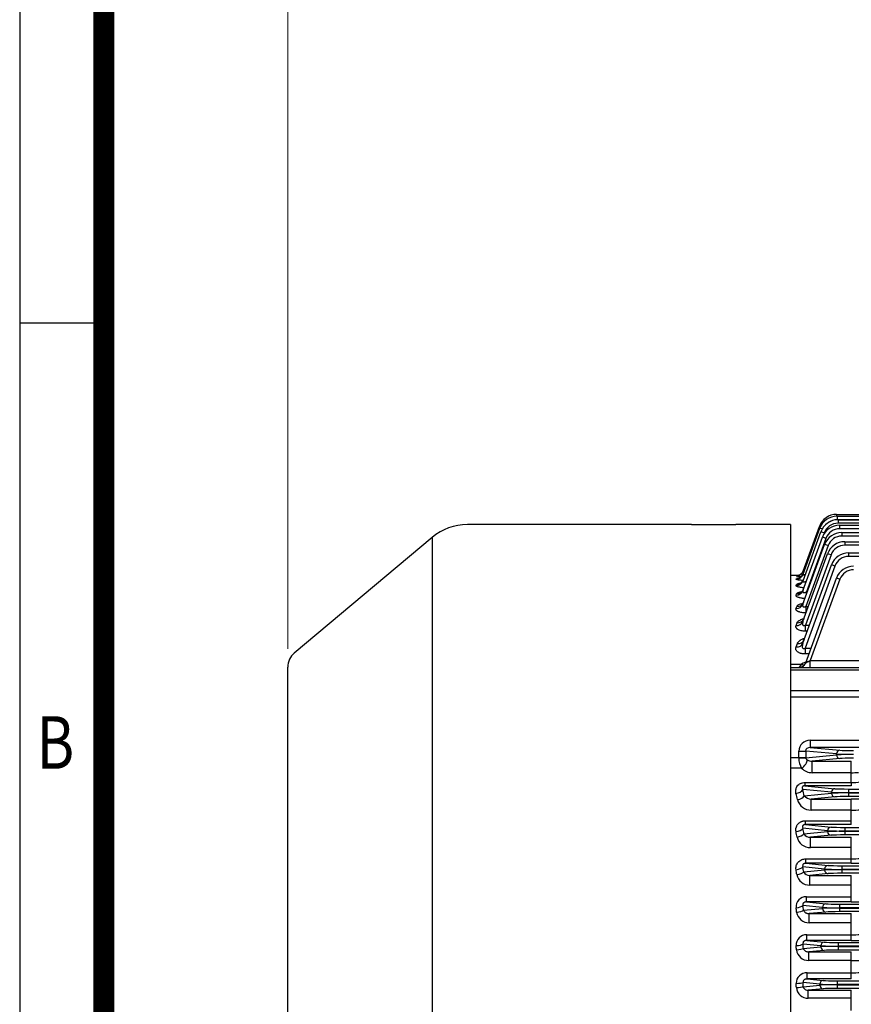
# Model space of a CAD drawing. Units: millimetres. Extents: x 0 to 3416, y 0 to 2415.
# Drawn here: x 207 to 662, y 1335 to 1874 of the extents above; entities that cross this region are included whole.
import ezdxf
from ezdxf.enums import TextEntityAlignment as Align

# ---------------------------------------------------------------- set-up
doc = ezdxf.new("R2010")
doc.units = ezdxf.units.MM
doc.header["$LTSCALE"] = 100
doc.layers.get('0').update_dxf_attribs({"linetype": 'CONTINUOUS', "lineweight": 30})
doc.layers.get('DEFPOINTS').update_dxf_attribs({"linetype": 'CONTINUOUS'})
doc.layers.add('DIMENSION LINE', color=2, linetype='CONTINUOUS', lineweight=13)
doc.layers.add('OUTLINE', color=3, linetype='CONTINUOUS', lineweight=20)
doc.styles.add('ROMANS', font='romans.shx', dxfattribs={"width": 0.7, "height": 3.5, "bigfont": 'whgtxt.shx'})
doc.styles.get("Standard").update_dxf_attribs({"font": 'romans.shx', "width": 0.8, "bigfont": 'whgtxt.shx'})
doc.dimstyles.get("Standard").update_dxf_attribs({"dimscale": 10, "dimtxt": 3, "dimasz": 3, "dimexe": 1, "dimexo": 1, "dimgap": 1, "dimtad": 1, "dimdec": 1, "dimzin": 9, "dimdsep": 46, "dimtxsty": 'Standard', "dimblk": 'OPEN', "dimcen": 0, "dimclrd": 2, "dimclre": 2, "dimclrt": 7, "dimadec": 1, "dimazin": 2, "dimtfac": 1, "dimtdec": 1, "dimtmove": 0, "dimatfit": 3, "dimldrblk": 'OPEN', "dimfxl": 0, "dimtolj": 1, "dimtzin": 0, "dimlwd": 9, "dimlwe": 9, "dimarcsym": 0})

# ---------------------------------------------------------------- blocks, each defined once
blk = doc.blocks.new('HS_A4양식_S_L(210X297MM)')
at = {"color": 0}
for p, q in [((18, 190), (18, 14)), ((18, 148.5), (22, 148.5))]:
    blk.add_line(p, q, dxfattribs=at)
blk.add_line((22, 14), (22, 190))
at = {"color": 3, "const_width": 1}
blk.add_lwpolyline([(22, 18), (279, 18), (279, 186), (22, 186), (22, 17.5)], dxfattribs=at)
at = {"style": 'ROMANS', "width": 0.8}
blk.add_text('B', height=2.5, dxfattribs=at).set_placement((19.697, 128.196), align=Align.MIDDLE)
blk = doc.blocks.new('_Open')
at = {"color": 0, "linetype": 'ByBlock', "lineweight": -2}
for p, q in [((-1, 0.167), (0, 0)), ((-1, -0.167), (0, 0)), ((0, 0), (-1, 0))]:
    blk.add_line(p, q, dxfattribs=at)
blk = doc.blocks.new('*D12')
at = {"layer": 'DEFPOINTS', "color": 0, "transparency": 16777216}
for p in [(353.68, 1962.81), (353.68, 1519.3), (1499.68, 1360.01)]:
    blk.add_point(p, dxfattribs=at)
at = {"layer": 'DIMENSION LINE', "color": 2, "lineweight": 9, "transparency": 16777216}
for p, q in [((353.68, 1529.3), (353.68, 1972.81)), ((1499.68, 1370.01), (1499.68, 1972.81)), ((1469.68, 1962.81), (383.68, 1962.81))]:
    blk.add_line(p, q, dxfattribs=at)
at = {"layer": 'DIMENSION LINE', "color": 2, "lineweight": 9, "transparency": 16777216, "xscale": 30, "yscale": 30, "zscale": 30, "rotation": 180}
blk.add_blockref('_Open', (353.68, 1962.81), dxfattribs=at)
at = {"layer": 'DIMENSION LINE', "color": 2, "lineweight": 9, "transparency": 16777216, "xscale": 30, "yscale": 30, "zscale": 30}
blk.add_blockref('_Open', (1499.68, 1962.81), dxfattribs=at)
at = {"layer": 'DIMENSION LINE', "color": 7, "transparency": 16777216, "insert": (944.18, 1995.67), "char_height": 30, "attachment_point": 5, "bg_fill": 3, "box_fill_scale": 1.1, "bg_fill_color": 256, "bg_fill_true_color": 13158600, "bg_fill_transparency": 0}
blk.add_mtext('\\A1;(APPROX. 1150)', dxfattribs=at)

msp = doc.modelspace()

# ---------------------------------------------------------------- linework, layer by layer
at = {"layer": 'OUTLINE', "color": 3, "linetype": 'Continuous', "lineweight": -3, "ltscale": 25.4}
for p, q in [((653.91, 1602.84), (703.2, 1602.84)), ((653.91, 1602.84), (653.91, 1601.86)), ((654.18, 1601.86), (702.68, 1601.86)), ((654.18, 1601.86), (654.18, 1599.93)), ((574.55, 1597.26), (451.95, 1597.26)), ((574.55, 1597.26), (598.84, 1597.26)), ((628.68, 1597.26), (598.84, 1597.26)), ((628.68, 1597.26), (628.68, 1041.27)), ((635.6, 1570.03), (644.78, 1595.28)), ((635.62, 1571.84), (644.51, 1596.26)), ((702.68, 1599.93), (654.18, 1599.93)), ((654.74, 1599.89), (982.7, 1599.89)), ((654.74, 1599.89), (654.74, 1597.96)), ((982.7, 1597.96), (654.74, 1597.96)), ((655.6, 1596.92), (981.78, 1596.92)), ((655.6, 1596.92), (655.6, 1594.99)), ((432.67, 1590.24), (357.25, 1526.96)), ((432.67, 1590.24), (432.67, 1062.96)), ((635.56, 1561.09), (646.21, 1590.34)), ((635.58, 1566.48), (645.34, 1593.31)), ((647.22, 1592.7), (646.93, 1591.89)), ((981.78, 1594.99), (655.6, 1594.99)), ((656.81, 1592.93), (980.49, 1592.93)), ((656.81, 1592.93), (656.81, 1591)), ((980.49, 1591), (656.81, 1591)), ((635.54, 1553.73), (647.42, 1586.35)), ((649.3, 1585.73), (637.19, 1552.47)), ((648.09, 1589.73), (637.42, 1560.43)), ((658.43, 1587.89), (867.3, 1587.89)), ((658.43, 1587.89), (658.43, 1585.96)), ((865.75, 1585.96), (658.43, 1585.96)), ((635.53, 1544.2), (649.03, 1581.31)), ((650.91, 1580.69), (636.93, 1542.27)), ((660.54, 1581.76), (864.68, 1581.76)), ((660.54, 1581.76), (660.54, 1579.82)), ((864.68, 1579.82), (660.54, 1579.82)), ((635.54, 1532.31), (651.14, 1575.18)), ((653.02, 1574.56), (636.67, 1529.63)), ((633.01, 1569.46), (628.68, 1569.46)), ((631.86, 1569.21), (631.89, 1569.3)), ((631.82, 1563.93), (632, 1564.41)), ((631.84, 1567.43), (631.94, 1567.71)), ((637.03, 1521.59), (653.89, 1567.92)), ((655.77, 1567.31), (639.58, 1522.82)), ((631.8, 1558.63), (632.07, 1559.36)), ((637.42, 1560.43), (637.99, 1560.43)), ((637.42, 1558.89), (637.42, 1560.43)), ((631.79, 1551.38), (632.18, 1552.44)), ((637.19, 1552.47), (638.54, 1552.47)), ((637.19, 1552.47), (637.19, 1548.94)), ((637.25, 1548.94), (637.19, 1548.94)), ((631.77, 1542), (632.32, 1543.49)), ((636.93, 1542.27), (639.16, 1542.27)), ((636.93, 1538.89), (636.93, 1542.27)), ((637.93, 1538.89), (636.93, 1538.89)), ((631.78, 1530.29), (632.48, 1532.17)), ((636.67, 1529.63), (639.95, 1529.63)), ((636.67, 1529.63), (636.67, 1526.43)), ((638.78, 1526.43), (636.67, 1526.43)), ((628.68, 1520.86), (634.83, 1520.86)), ((639.58, 1522.82), (855.18, 1522.82)), ((639.58, 1518.96), (639.58, 1522.82)), ((353.68, 1108.63), (353.68, 1519.3)), ((628.68, 1518.96), (680.14, 1518.96)), ((678.68, 1517.5), (628.68, 1517.5)), ((633.27, 1518.96), (633.27, 1518.97)), ((628.68, 1506.41), (678.68, 1506.41)), ((680.14, 1502.87), (628.68, 1502.87)), ((639.58, 1479.26), (832.68, 1479.26)), ((639.58, 1479.26), (639.58, 1475.27)), ((633.27, 1469.74), (633.27, 1473.33)), ((633.27, 1473.33), (637.03, 1473.33)), ((653.89, 1471.72), (637.03, 1473.33)), ((637.03, 1473.33), (637.03, 1469.74)), ((637.03, 1469.59), (653.89, 1471.21)), ((639.58, 1475.27), (655.77, 1473.71)), ((832.68, 1475.27), (639.58, 1475.27)), ((653.89, 1471.21), (653.89, 1471.72)), ((628.68, 1469.74), (633.27, 1469.74)), ((633.27, 1469.74), (637.03, 1469.74)), ((655.77, 1469.21), (640.63, 1467.76)), ((640.63, 1467.76), (662, 1467.76)), ((640.63, 1461.45), (640.63, 1467.76)), ((662, 1461.45), (662, 1467.76)), ((634.83, 1463.87), (628.68, 1463.87)), ((662, 1461.45), (640.63, 1461.45)), ((662, 1456.06), (662, 1461.45)), ((636.61, 1456.06), (662, 1456.06)), ((636.61, 1456.06), (636.61, 1454.29)), ((662, 1456.06), (662, 1454.29)), ((651.14, 1450.72), (635.5, 1452.22)), ((636.27, 1448.78), (651.14, 1450.21)), ((636.61, 1454.29), (653.02, 1452.71)), ((662, 1454.29), (636.61, 1454.29)), ((651.14, 1450.21), (651.14, 1450.72)), ((660.54, 1452.53), (1199.82, 1452.53)), ((660.54, 1452.53), (660.54, 1450.53)), ((660.54, 1450.53), (660.54, 1450.39)), ((1199.82, 1450.53), (660.54, 1450.53)), ((660.54, 1450.39), (1199.82, 1450.39)), ((660.54, 1450.39), (660.54, 1448.4)), ((653.02, 1448.21), (640.07, 1446.97)), ((640.07, 1446.97), (662, 1446.97)), ((640.07, 1440.98), (640.07, 1446.97)), ((1199.82, 1448.4), (660.54, 1448.4)), ((662, 1440.98), (662, 1446.97)), ((662, 1440.98), (640.07, 1440.98)), ((662, 1435.16), (662, 1440.98)), ((636.93, 1435.16), (662, 1435.16)), ((636.93, 1433.06), (636.93, 1435.16)), ((662, 1433.06), (662, 1435.16)), ((649.03, 1429.72), (635.53, 1431.01)), ((636.08, 1427.97), (649.03, 1429.21)), ((636.93, 1433.06), (650.91, 1431.71)), ((662, 1433.06), (636.93, 1433.06)), ((649.03, 1429.21), (649.03, 1429.72)), ((658.43, 1431.53), (1201.92, 1431.53)), ((658.43, 1431.53), (658.43, 1429.53)), ((658.43, 1429.53), (658.43, 1429.39)), ((1201.92, 1429.53), (658.43, 1429.53)), ((658.43, 1429.39), (1201.92, 1429.39)), ((658.43, 1429.39), (658.43, 1427.4)), ((650.91, 1427.21), (639.63, 1426.13)), ((639.63, 1426.13), (662, 1426.13)), ((639.63, 1420.46), (639.63, 1426.13)), ((1201.92, 1427.4), (658.43, 1427.4)), ((662, 1420.46), (662, 1426.13)), ((662, 1420.46), (639.63, 1420.46)), ((662, 1414.3), (662, 1420.46)), ((637.19, 1414.3), (662, 1414.3)), ((637.19, 1411.88), (637.19, 1414.3)), ((662, 1411.88), (662, 1414.3)), ((647.42, 1408.72), (635.54, 1409.85)), ((635.94, 1407.11), (647.42, 1408.21)), ((637.19, 1411.88), (649.3, 1410.71)), ((662, 1411.88), (637.19, 1411.88)), ((647.42, 1408.21), (647.42, 1408.72)), ((656.81, 1410.53), (1203.54, 1410.53)), ((656.81, 1410.53), (656.81, 1408.53)), ((656.81, 1408.53), (656.81, 1408.39)), ((885.68, 1408.53), (656.81, 1408.53)), ((656.81, 1408.39), (885.44, 1408.39)), ((656.81, 1408.39), (656.81, 1406.4)), ((649.3, 1406.21), (639.28, 1405.25)), ((639.28, 1405.25), (662, 1405.25)), ((639.28, 1399.91), (639.28, 1405.25)), ((884.68, 1406.4), (656.81, 1406.4)), ((662, 1399.91), (662, 1405.25)), ((662, 1399.91), (639.28, 1399.91)), ((662, 1393.49), (662, 1399.91)), ((637.42, 1393.49), (662, 1393.49)), ((637.42, 1390.74), (637.42, 1393.49)), ((637.42, 1390.74), (648.09, 1389.71)), ((662, 1390.74), (637.42, 1390.74)), ((662, 1390.74), (662, 1393.49)), ((646.21, 1387.72), (635.56, 1388.74)), ((635.83, 1386.21), (646.21, 1387.21)), ((648.09, 1385.21), (638.97, 1384.34)), ((646.21, 1387.21), (646.21, 1387.72)), ((655.6, 1389.53), (1204.75, 1389.53)), ((655.6, 1389.53), (655.6, 1387.53)), ((655.6, 1387.53), (655.6, 1387.39)), ((1204.75, 1387.53), (655.6, 1387.53)), ((655.6, 1387.39), (1204.75, 1387.39)), ((655.6, 1387.39), (655.6, 1385.4)), ((1204.75, 1385.4), (655.6, 1385.4)), ((638.97, 1384.34), (662, 1384.34)), ((638.97, 1379.32), (638.97, 1384.34)), ((662, 1379.32), (662, 1384.34)), ((662, 1379.32), (638.97, 1379.32)), ((662, 1372.71), (662, 1379.32)), ((637.64, 1372.71), (662, 1372.71)), ((637.64, 1369.63), (637.64, 1372.71)), ((637.64, 1369.63), (647.22, 1368.71)), ((662, 1369.63), (637.64, 1369.63)), ((662, 1369.63), (662, 1372.71)), ((645.34, 1366.72), (635.58, 1367.65)), ((635.75, 1365.29), (645.34, 1366.21)), ((647.22, 1364.21), (638.71, 1363.4)), ((645.34, 1366.21), (645.34, 1366.72)), ((654.74, 1368.53), (1205.62, 1368.53)), ((654.74, 1368.53), (654.74, 1366.53)), ((654.74, 1366.53), (654.74, 1366.39)), ((1205.62, 1366.53), (654.74, 1366.53)), ((654.74, 1366.39), (1205.62, 1366.39)), ((654.74, 1366.39), (654.74, 1364.4)), ((1205.62, 1364.4), (654.74, 1364.4)), ((638.71, 1363.4), (662, 1363.4)), ((638.71, 1358.7), (638.71, 1363.4)), ((662, 1358.7), (638.71, 1358.7)), ((662, 1358.7), (662, 1363.4)), ((662, 1351.96), (662, 1358.7)), ((637.84, 1351.96), (662, 1351.96)), ((637.84, 1348.56), (637.84, 1351.96)), ((637.84, 1348.56), (646.66, 1347.71)), ((662, 1348.56), (637.84, 1348.56)), ((654.18, 1347.53), (1206.17, 1347.53)), ((654.18, 1347.53), (654.18, 1345.53)), ((662, 1348.56), (662, 1351.96)), ((644.78, 1345.72), (635.6, 1346.6)), ((635.7, 1344.34), (644.78, 1345.21)), ((646.66, 1343.21), (638.47, 1342.43)), ((638.47, 1342.43), (662, 1342.43)), ((638.47, 1338.05), (638.47, 1342.43)), ((644.78, 1345.21), (644.78, 1345.72)), ((654.18, 1345.53), (654.18, 1345.39)), ((1206.17, 1345.53), (654.18, 1345.53)), ((654.18, 1345.39), (1206.17, 1345.39)), ((654.18, 1345.39), (654.18, 1343.4)), ((1206.17, 1343.4), (654.18, 1343.4)), ((662, 1338.05), (662, 1342.43)), ((662, 1338.05), (638.47, 1338.05)), ((662, 1331.24), (662, 1338.05))]:
    msp.add_line(p, q, dxfattribs=at)
for centre, radius, start, end in [((653.91, 1592.84), 10, 90, 160), ((654.18, 1591.86), 10, 90, 160), ((451.95, 1567.26), 30, 90, 130), ((654.74, 1589.89), 10, 90, 160), ((655.6, 1586.92), 10, 90, 160), ((654.74, 1589.96), 8, 90, 160), ((654.18, 1591.93), 8, 90, 126.5262), ((656.81, 1582.93), 10, 90, 160), ((655.6, 1586.99), 8, 90, 160), ((656.81, 1583), 8, 90, 160), ((658.43, 1577.89), 10, 90, 160), ((658.43, 1577.96), 8, 90, 160), ((660.54, 1571.76), 10, 90, 160), ((660.54, 1571.82), 8, 90, 160), ((663.28, 1564.5), 10, 90, 160), ((636.83, 1604.47), 35.61, 261.9794, 266.6594), ((636.26, 1517.32), 52.16, 94.1504, 94.8006), ((663.28, 1564.57), 8, 90, 160), ((636.77, 1551.43), 16.98, 101.4671, 106.5512), ((363.68, 1519.3), 10, 130, 180), ((633.27, 1522.96), 4, 270, 340), ((657.7, 1500.5), 30.62, 138.3117, 142.9107), ((640.58, 1512.16), 10.43, 100.7847, 123.4623), ((644.08, 1469.46), 10.81, 179.8176, 211.1538), ((640.71, 1473.5), 5.74, 240.5655, 269.241), ((640.81, 1470.05), 8.6, 225.9689, 268.8273), ((662.06, 1519.06), 57.61, 269.9424, 273.9029), ((662.13, 1488.74), 32.68, 269.7621, 278.5605), ((640.11, 1448.88), 7.9, 195.9953, 269.7402), ((640.04, 1451.78), 4.82, 218.5505, 270.386), ((662.23, 1137.88), 309.09, 88.7448, 90.0425), ((662.12, 1506.88), 65.9, 269.8953, 274.2464), ((639.61, 1427.96), 7.5, 193.5009, 270.2039), ((639.52, 1430.27), 4.14, 213.7944, 271.5448), ((662.16, 1457.39), 43.09, 269.7817, 276.4444), ((662.15, 1735.7), 323.82, 269.9729, 271.2116), ((639.11, 1408.88), 3.63, 209.1815, 272.6365), ((639.19, 1407.06), 7.15, 191.18, 270.6541), ((637.1, 1388.17), 5.33, 86.4804, 186.3254), ((662.15, 1726.74), 336, 269.9741, 271.1678), ((638.85, 1386.18), 6.86, 189.031, 271.033), ((637.33, 1367.19), 5.53, 86.8356, 183.7986), ((662.16, 1436.11), 63.4, 269.8507, 274.3733), ((662.15, 1714.97), 345.34, 269.9749, 271.1363), ((638.55, 1365.3), 6.6, 186.9457, 271.4045), ((662.14, 1847.07), 488.37, 269.9838, 270.5704), ((637.57, 1346.24), 5.73, 87.2394, 181.417), ((662.16, 1434.46), 82.49, 269.8854, 273.3601), ((638.28, 1344.41), 6.37, 184.8951, 271.7606)]:
    msp.add_arc(centre, radius, start, end, dxfattribs=at)
for centre, major_axis, ratio, start_param, end_param in [((646.39, 1595.58), (-1.88, 0.68), 0.032797, 5.466085, 6.283185), ((646.66, 1594.6), (-1.88, 0.68), 0.032797, 5.044822, 6.283185), ((647.22, 1592.63), (-1.88, 0.68), 0.032797, 4.724326, 6.283185), ((648.09, 1589.66), (-1.88, 0.68), 0.032797, 4.724326, 6.283185), ((649.3, 1585.66), (-1.88, 0.68), 0.032797, 4.724326, 6.283185), ((650.91, 1580.62), (-1.88, 0.68), 0.032797, 4.724326, 6.283185), ((653.02, 1574.5), (-1.88, 0.68), 0.029518, 4.723132, 6.283185), ((631.84, 1571.4), (-3.76, 1.37), 0.991023, 1.916974, 3.141593), ((631.86, 1573.2), (3.76, -1.37), 0.998867, 5.061091, 5.910294), ((631.89, 1573.29), (3.76, -1.37), 0.999257, 5.061216, 5.9055), ((631.94, 1571.68), (-3.76, 1.37), 0.992225, 1.917361, 3.141593), ((631.86, 1573.2), (3.76, -1.37), 0.998867, 5.910294, 6.283185), ((631.89, 1573.29), (3.76, -1.37), 0.999257, 5.9055, 6.283185), ((631.82, 1567.85), (-3.76, 1.37), 0.975601, 1.911998, 3.141593), ((632, 1568.34), (-3.76, 1.37), 0.977713, 1.912681, 3.141593), ((655.77, 1567.24), (1.88, -0.68), 0.032797, 1.582733, 3.141593), ((631.8, 1562.46), (-3.76, 1.37), 0.952363, 1.904467, 3.141593), ((632.07, 1563.2), (-3.76, 1.37), 0.955563, 1.905507, 3.141593), ((631.79, 1555.1), (3.76, -1.37), 0.920929, 5.03581, 6.283185), ((632.18, 1556.17), (3.76, -1.37), 0.925494, 5.037303, 6.283185), ((631.77, 1545.57), (-3.76, 1.37), 0.880708, 1.880999, 3.141593), ((632.32, 1547.08), (-3.76, 1.37), 0.88706, 1.883095, 3.141593), ((631.78, 1533.68), (3.76, -1.37), 0.83125, 5.006184, 6.283185), ((632.48, 1535.59), (3.76, -1.37), 0.839152, 5.008817, 6.283185), ((633.27, 1522.96), (-3.76, 1.37), 0.999678, 1.919759, 2.857726), ((634.83, 1524.1), (-2.3, 3.27), 0.622071, 2.294505, 2.857512), ((633.27, 1522.96), (-3.76, 1.37), 0.999678, 2.857726, 3.141593), ((639.65, 1522.96), (2.63, 1.37), 0.029889, 3.108904, 4.667764), ((639.65, 1473.26), (6.36, -0.61), 0.939187, 1.6726, 3.231459), ((639.65, 1473.26), (2.62, -0.25), 0.759949, 1.6726, 3.231459), ((655.77, 1471.72), (-0.19, -1.99), 0.939187, 3.243396, 4.802256), ((663.28, 1471.81), (-10, 0), 0.027937, 0.349066, 1.570796), ((663.28, 1471.11), (-10, 0), 0.027937, 4.712389, 5.934119), ((655.77, 1471.21), (0.19, -1.99), 0.939187, 4.622522, 6.181382), ((663.28, 1473.81), (-8, 0), 0.034921, 0.349066, 1.570796), ((635.45, 1469.74), (0, -10), 0.218382, 4.712389, 4.736254), ((633.27, 1469.59), (-4, -0.03), 0.023862, 1.570589, 2.792423), ((634.83, 1466.22), (-2.79, -2.87), 0.450707, 1.136475, 2.800858), ((639.21, 1469.74), (0, 6), 0.36397, 1.570796, 1.594662), ((663.28, 1469.12), (8, 0), 0.034921, 1.570796, 2.792527), ((631.74, 1452.22), (-3.9, -0.89), 0.523026, 1.451519, 2.728676), ((551.81, 1313.96), (0, 255.5), 0.369668, 5.258702, 5.274258), ((555.57, 1313.96), (0, 259.5), 0.36397, 5.258702, 5.274257), ((653.02, 1450.72), (0.19, 1.99), 0.939187, 0.101803, 1.660663), ((660.54, 1450.81), (-10, 0), 0.027937, 0.349066, 1.570796), ((660.54, 1450.11), (-10, 0), 0.027937, 4.712389, 5.934119), ((653.02, 1450.21), (-0.19, 1.99), 0.939187, 1.48093, 3.039789), ((660.54, 1452.81), (-8, 0), 0.034921, 0.349066, 1.570796), ((632.51, 1448.78), (-3.91, -0.86), 0.510494, 1.458296, 2.732527), ((660.54, 1448.12), (-8, 0), 0.034921, 4.712389, 5.934119), ((631.77, 1431.01), (3.93, 0.72), 0.445095, 4.630698, 5.891292), ((547.47, 1313.96), (0, 255.5), 0.369668, 5.167235, 5.180334), ((551.23, 1313.96), (0, 259.5), 0.36397, 5.167235, 5.180334), ((650.91, 1429.72), (0.19, 1.99), 0.939187, 0.101803, 1.660663), ((658.43, 1429.81), (-10, 0), 0.027937, 0.349066, 1.570796), ((658.43, 1429.11), (-10, 0), 0.027937, 4.712389, 5.934119), ((650.91, 1429.21), (-0.19, 1.99), 0.939187, 1.48093, 3.039789), ((658.43, 1431.81), (-8, 0), 0.034921, 0.349066, 1.570796), ((632.32, 1427.97), (-3.94, -0.7), 0.433813, 1.493731, 2.752229), ((658.43, 1427.12), (-8, 0), 0.034921, 4.712389, 5.934119), ((631.79, 1409.85), (3.96, 0.57), 0.366227, 4.659431, 5.906806), ((544.02, 1313.96), (0, 255.5), 0.369669, 5.079525, 5.090886), ((632.18, 1407.11), (-3.96, -0.55), 0.355919, 1.521018, 2.7669), ((547.78, 1313.96), (0, 259.5), 0.36397, 5.079525, 5.090886), ((649.3, 1408.72), (0.19, 1.99), 0.939187, 0.101803, 1.660663), ((656.81, 1408.81), (10, 0), 0.027937, 3.490659, 4.712389), ((656.81, 1408.11), (-10, 0), 0.027937, 4.712389, 5.934119), ((649.3, 1408.21), (-0.19, 1.99), 0.939187, 1.48093, 3.039789), ((656.81, 1410.81), (-8, 0), 0.034921, 0.349066, 1.570796), ((656.81, 1406.12), (8, 0), 0.034921, 1.570796, 2.792527), ((631.8, 1388.74), (3.98, 0.44), 0.286574, 4.681013, 5.918138), ((541.36, 1313.96), (0, 255.5), 0.369669, 4.994546, 5.004679), ((632.07, 1386.21), (-3.98, -0.42), 0.277009, 1.541577, 2.777663), ((545.12, 1313.96), (0, 259.5), 0.36397, 4.994546, 5.004679), ((648.09, 1387.72), (0.19, 1.99), 0.939187, 0.101803, 1.660663), ((655.6, 1387.81), (10, 0), 0.027937, 3.490659, 4.712389), ((655.6, 1387.11), (-10, 0), 0.027937, 4.712389, 5.934119), ((648.09, 1387.21), (-0.19, 1.99), 0.939187, 1.48093, 3.039789), ((655.6, 1389.81), (-8, 0), 0.034921, 0.349066, 1.570796), ((655.6, 1385.12), (8, 0), 0.034921, 1.570796, 2.792527), ((631.82, 1367.65), (3.99, 0.31), 0.206311, 4.696511, 5.926105), ((539.41, 1313.96), (0, 255.5), 0.369668, 4.911496, 4.920789), ((632, 1365.29), (-3.99, -0.29), 0.197284, 1.556308, 2.78522), ((543.17, 1313.96), (0, 259.5), 0.36397, 4.911497, 4.92079), ((647.22, 1366.72), (0.19, 1.99), 0.939187, 0.101803, 1.660663), ((654.74, 1366.81), (-10, 0), 0.027937, 0.349066, 1.570796), ((654.74, 1366.11), (-10, 0), 0.027937, 4.712389, 5.934119), ((647.22, 1366.21), (-0.19, 1.99), 0.939187, 1.48093, 3.039789), ((654.74, 1368.81), (-8, 0), 0.034921, 0.349066, 1.570796), ((654.74, 1364.12), (-8, 0), 0.034921, 4.712389, 5.934119), ((646.66, 1345.72), (0.19, 1.99), 0.939187, 0.101803, 1.660663), ((654.18, 1347.81), (-8, 0), 0.034921, 0.349066, 1.570796), ((631.84, 1346.6), (4, 0.18), 0.125626, 4.706593, 5.931211), ((538.14, 1313.96), (0, 255.5), 0.369669, 4.829713, 4.83848), ((631.94, 1344.34), (-4, -0.17), 0.116948, 1.565779, 2.790011), ((541.89, 1313.96), (0, 259.5), 0.36397, 4.829712, 4.83848), ((654.18, 1345.81), (-10, 0), 0.027937, 0.349066, 1.570796), ((654.18, 1345.11), (-10, 0), 0.027937, 4.712389, 5.934119), ((646.66, 1345.21), (-0.19, 1.99), 0.939187, 1.48093, 3.039789), ((654.18, 1343.12), (-8, 0), 0.034921, 4.712389, 5.934119)]:
    msp.add_ellipse(centre, major_axis=major_axis, ratio=ratio, start_param=start_param, end_param=end_param, dxfattribs=at)
for points, knots in [([(634.88, 1570.64), (634.65, 1570.4), (634.27, 1570.03), (633.58, 1569.65), (633.04, 1569.46), (632.72, 1569.39), (632.58, 1569.37), (632.54, 1569.37), (632.54, 1569.36), (632.54, 1569.36)], [0, 0, 0, 0, 0.0778814, 0.1459415, 0.1981713, 0.2312974, 0.2568953, 0.2863156, 0.2941529, 0.2941529, 0.2941529, 0.2941529]), ([(635.64, 1570.19), (635.64, 1570.17), (635.56, 1569.8), (635.09, 1569.18), (634.44, 1568.54), (633.86, 1568.2), (633.52, 1568.07), (633.4, 1568.04), (633.39, 1568.03), (633.39, 1568.03)], [0, 0, 0, 0, 0.0046788, 0.1064481, 0.1895032, 0.2559933, 0.3043381, 0.3454086, 0.3635024, 0.3635024, 0.3635024, 0.3635024]), ([(635.6, 1570.03), (635.57, 1569.97), (635.57, 1569.92), (635.6, 1569.83), (635.64, 1569.8), (635.75, 1569.76), (635.83, 1569.75), (636.03, 1569.76), (636.14, 1569.77), (636.38, 1569.83), (636.51, 1569.87), (636.71, 1569.93), (636.78, 1569.96), (636.85, 1569.99)], [0, 0, 0, 0, 0.125, 0.125, 0.25, 0.25, 0.375, 0.375, 0.5, 0.5, 0.625, 0.625, 0.6923258, 0.6923258, 0.6923258, 0.6923258]), ([(635.62, 1571.84), (635.61, 1571.81), (635.62, 1571.79), (635.69, 1571.77), (635.75, 1571.77), (635.94, 1571.81), (636.1, 1571.86), (636.27, 1571.92)], [0, 0, 0, 0, 0.125, 0.125, 0.25, 0.25, 0.4414716, 0.4414716, 0.4414716, 0.4414716]), ([(636.12, 1562.66), (636.04, 1562.66), (635.97, 1562.67), (635.7, 1562.68), (635.51, 1562.7), (634.96, 1562.75), (634.61, 1562.79), (633.96, 1562.89), (633.65, 1562.94), (633.09, 1563.07), (632.85, 1563.14), (632.53, 1563.25), (632.44, 1563.29), (632.27, 1563.36), (632.11, 1563.44), (632, 1563.52), (631.91, 1563.6), (631.87, 1563.65), (631.8, 1563.77), (631.79, 1563.85), (631.82, 1563.93)], [0.1623429, 0.1623429, 0.1623429, 0.1623429, 0.1875, 0.1875, 0.25, 0.25, 0.375, 0.375, 0.5, 0.5, 0.625, 0.625, 0.6875, 0.6875, 0.75, 0.8125, 0.8125, 0.875, 0.875, 1, 1, 1, 1]), ([(635.58, 1566.68), (635.57, 1566.68), (635.55, 1566.68), (635.16, 1566.7), (634.81, 1566.73), (634.31, 1566.77), (634.15, 1566.79), (633.84, 1566.83), (633.69, 1566.84), (633.26, 1566.9), (633, 1566.94), (632.67, 1567.01), (632.57, 1567.04), (632.38, 1567.08), (632.3, 1567.11), (632.08, 1567.18), (631.97, 1567.23), (631.84, 1567.33), (631.82, 1567.38), (631.84, 1567.43)], [0.2440581, 0.2440581, 0.2440581, 0.2440581, 0.25, 0.25, 0.375, 0.375, 0.4375, 0.4375, 0.5, 0.5, 0.625, 0.625, 0.6875, 0.6875, 0.75, 0.75, 0.875, 0.875, 1, 1, 1, 1]), ([(632, 1564.41), (632.03, 1564.5), (632.1, 1564.57), (632.27, 1564.69), (632.34, 1564.72), (632.49, 1564.8), (632.58, 1564.83), (632.86, 1564.94), (633.09, 1565), (633.47, 1565.09), (633.61, 1565.12), (633.83, 1565.16), (633.92, 1565.17), (634, 1565.19)], [0, 0, 0, 0, 0.125, 0.125, 0.1875, 0.1875, 0.25, 0.25, 0.375, 0.375, 0.4375, 0.4375, 0.4728282, 0.4728282, 0.4728282, 0.4728282]), ([(635.69, 1566.97), (635.63, 1566.76), (635.49, 1566.27), (634.96, 1565.64), (634.42, 1565.22), (634.1, 1565.06), (634.04, 1565.04), (634.04, 1565.04)], [0, 0, 0, 0, 0.0701383, 0.1941247, 0.2930688, 0.368781, 0.429947, 0.429947, 0.429947, 0.429947]), ([(635.58, 1566.48), (635.55, 1566.4), (635.53, 1566.32), (635.52, 1566.17), (635.54, 1566.1), (635.61, 1565.98), (635.67, 1565.93), (635.83, 1565.87), (635.93, 1565.85), (636.16, 1565.85), (636.29, 1565.87), (636.55, 1565.93), (636.69, 1565.97), (637.03, 1566.09), (637.24, 1566.17), (637.45, 1566.27)], [0, 0, 0, 0, 0.125, 0.125, 0.25, 0.25, 0.375, 0.375, 0.5, 0.5, 0.625, 0.625, 0.75, 0.75, 0.940575, 0.940575, 0.940575, 0.940575]), ([(636.66, 1556.79), (636.52, 1556.79), (636.38, 1556.8), (636.05, 1556.82), (635.86, 1556.83), (635.48, 1556.87), (635.29, 1556.89), (634.74, 1556.96), (634.4, 1557.02), (633.91, 1557.12), (633.76, 1557.16), (633.46, 1557.24), (633.32, 1557.28), (632.92, 1557.41), (632.68, 1557.51), (632.29, 1557.72), (632.13, 1557.83), (631.9, 1558.05), (631.83, 1558.17), (631.76, 1558.4), (631.76, 1558.51), (631.8, 1558.63)], [0.080993, 0.080993, 0.080993, 0.080993, 0.125, 0.125, 0.1875, 0.1875, 0.25, 0.25, 0.375, 0.375, 0.4375, 0.4375, 0.5, 0.5, 0.625, 0.625, 0.75, 0.75, 0.875, 0.875, 1, 1, 1, 1]), ([(632.07, 1559.36), (632.12, 1559.48), (632.2, 1559.59), (632.39, 1559.75), (632.46, 1559.8), (632.63, 1559.91), (632.72, 1559.96), (633.02, 1560.11), (633.25, 1560.2), (633.78, 1560.37), (634.07, 1560.45), (634.7, 1560.59), (635.04, 1560.65), (635.49, 1560.72), (635.58, 1560.74), (635.67, 1560.75)], [0, 0, 0, 0, 0.125, 0.125, 0.1875, 0.1875, 0.25, 0.25, 0.375, 0.375, 0.5, 0.5, 0.625, 0.625, 0.656118, 0.656118, 0.656118, 0.656118]), ([(635.76, 1561.79), (635.73, 1561.67), (635.64, 1561.25), (635.17, 1560.71), (634.75, 1560.35), (634.61, 1560.28), (634.6, 1560.28), (634.6, 1560.28)], [0, 0, 0, 0, 0.0379677, 0.1627195, 0.2577982, 0.3351505, 0.3462976, 0.3462976, 0.3462976, 0.3462976]), ([(635.56, 1561.09), (635.52, 1560.99), (635.5, 1560.89), (635.46, 1560.69), (635.46, 1560.59), (635.49, 1560.41), (635.52, 1560.33), (635.6, 1560.22), (635.63, 1560.18), (635.71, 1560.13), (635.75, 1560.1), (635.9, 1560.04), (636.03, 1560.03), (636.29, 1560.03), (636.44, 1560.06), (636.72, 1560.13), (636.87, 1560.18), (637.15, 1560.3), (637.29, 1560.36), (637.42, 1560.43)], [0, 0, 0, 0, 0.125, 0.125, 0.25, 0.25, 0.375, 0.375, 0.4375, 0.4375, 0.5, 0.5, 0.625, 0.625, 0.75, 0.75, 0.875, 0.875, 1, 1, 1, 1]), ([(632.18, 1552.44), (632.23, 1552.59), (632.33, 1552.74), (632.54, 1552.95), (632.61, 1553.02), (632.79, 1553.16), (632.88, 1553.22), (633.2, 1553.42), (633.44, 1553.54), (633.98, 1553.77), (634.28, 1553.88), (634.9, 1554.06), (635.22, 1554.14), (635.56, 1554.21)], [0, 0, 0, 0, 0.125, 0.125, 0.1875, 0.1875, 0.25, 0.25, 0.375, 0.375, 0.5, 0.5, 0.6164209, 0.6164209, 0.6164209, 0.6164209]), ([(635.8, 1554.6), (635.71, 1554.39), (635.54, 1553.98), (635.21, 1553.71), (635.13, 1553.66), (635.13, 1553.66)], [0, 0, 0, 0, 0.092088, 0.2154482, 0.2948046, 0.2948046, 0.2948046, 0.2948046]), ([(635.54, 1553.73), (635.46, 1553.49), (635.4, 1553.25), (635.38, 1552.9), (635.39, 1552.78), (635.44, 1552.57), (635.48, 1552.46), (635.63, 1552.29), (635.73, 1552.22), (635.98, 1552.15), (636.13, 1552.14), (636.44, 1552.18), (636.59, 1552.22), (636.9, 1552.33), (637.05, 1552.4), (637.19, 1552.47)], [0, 0, 0, 0, 0.25, 0.25, 0.375, 0.375, 0.5, 0.5, 0.625, 0.625, 0.75, 0.75, 0.875, 0.875, 1, 1, 1, 1]), ([(637.19, 1548.94), (636.79, 1548.94), (636.39, 1548.95), (635.61, 1549.01), (635.23, 1549.06), (634.5, 1549.19), (634.16, 1549.26), (633.68, 1549.41), (633.52, 1549.46), (633.24, 1549.56), (632.97, 1549.68), (632.73, 1549.8), (632.51, 1549.93), (632.41, 1549.99), (632.14, 1550.2), (632.01, 1550.34), (631.81, 1550.64), (631.75, 1550.78), (631.71, 1551.08), (631.73, 1551.23), (631.79, 1551.38)], [0, 0, 0, 0, 0.125, 0.125, 0.25, 0.25, 0.375, 0.375, 0.4375, 0.4375, 0.5, 0.5625, 0.5625, 0.625, 0.625, 0.75, 0.75, 0.875, 0.875, 1, 1, 1, 1]), ([(636.93, 1538.89), (636.52, 1538.89), (636.12, 1538.91), (635.33, 1538.99), (634.94, 1539.06), (634.21, 1539.22), (633.87, 1539.32), (633.25, 1539.57), (632.97, 1539.71), (632.62, 1539.94), (632.5, 1540.02), (632.31, 1540.19), (632.22, 1540.27), (632.06, 1540.44), (631.99, 1540.53), (631.87, 1540.71), (631.82, 1540.8), (631.71, 1541.08), (631.67, 1541.26), (631.67, 1541.63), (631.7, 1541.81), (631.77, 1542)], [0, 0, 0, 0, 0.125, 0.125, 0.25, 0.25, 0.375, 0.375, 0.5, 0.5, 0.5625, 0.5625, 0.625, 0.625, 0.6875, 0.6875, 0.75, 0.75, 0.875, 0.875, 1, 1, 1, 1]), ([(632.32, 1543.49), (632.39, 1543.68), (632.5, 1543.86), (632.79, 1544.22), (632.98, 1544.39), (633.41, 1544.72), (633.66, 1544.87), (634.08, 1545.09), (634.22, 1545.16), (634.53, 1545.29), (634.69, 1545.36), (635.18, 1545.54), (635.53, 1545.65), (635.94, 1545.76), (635.99, 1545.77), (636.04, 1545.78)], [0, 0, 0, 0, 0.125, 0.125, 0.25, 0.25, 0.375, 0.375, 0.4375, 0.4375, 0.5, 0.5, 0.625, 0.625, 0.6402831, 0.6402831, 0.6402831, 0.6402831]), ([(635.53, 1544.2), (635.42, 1543.92), (635.34, 1543.63), (635.28, 1543.21), (635.27, 1543.07), (635.28, 1542.8), (635.29, 1542.66), (635.35, 1542.47), (635.38, 1542.41), (635.45, 1542.29), (635.49, 1542.24), (635.59, 1542.14), (635.65, 1542.1), (635.78, 1542.04), (635.86, 1542.02), (636.1, 1542), (636.27, 1542.02), (636.61, 1542.12), (636.77, 1542.19), (636.93, 1542.27)], [0, 0, 0, 0, 0.25, 0.25, 0.375, 0.375, 0.5, 0.5, 0.5625, 0.5625, 0.625, 0.625, 0.6875, 0.6875, 0.75, 0.75, 0.875, 0.875, 1, 1, 1, 1]), ([(636.03, 1545.65), (635.94, 1545.45), (635.78, 1545.09), (635.63, 1544.99), (635.63, 1544.99), (635.63, 1544.99)], [0, 0, 0, 0, 0.1156461, 0.254331, 0.2659141, 0.2659141, 0.2659141, 0.2659141]), ([(632.48, 1532.17), (632.56, 1532.41), (632.69, 1532.63), (633, 1533.07), (633.2, 1533.28), (633.54, 1533.58), (633.66, 1533.68), (633.92, 1533.87), (634.05, 1533.97), (634.48, 1534.23), (634.78, 1534.4), (635.29, 1534.63), (635.47, 1534.71), (635.83, 1534.85), (636.01, 1534.91), (636.28, 1535), (636.36, 1535.02), (636.45, 1535.05)], [0, 0, 0, 0, 0.125, 0.125, 0.25, 0.25, 0.3125, 0.3125, 0.375, 0.375, 0.5, 0.5, 0.5625, 0.5625, 0.625, 0.625, 0.6516842, 0.6516842, 0.6516842, 0.6516842]), ([(635.54, 1532.31), (635.42, 1531.98), (635.32, 1531.66), (635.22, 1531.16), (635.19, 1531), (635.16, 1530.66), (635.16, 1530.5), (635.18, 1530.17), (635.21, 1530.01), (635.3, 1529.79), (635.34, 1529.72), (635.45, 1529.59), (635.51, 1529.54), (635.66, 1529.45), (635.74, 1529.43), (635.93, 1529.41), (636.02, 1529.41), (636.31, 1529.46), (636.49, 1529.54), (636.67, 1529.63)], [0, 0, 0, 0, 0.25, 0.25, 0.375, 0.375, 0.5, 0.5, 0.625, 0.625, 0.6875, 0.6875, 0.75, 0.75, 0.8125, 0.8125, 0.875, 0.875, 1, 1, 1, 1]), ([(636.24, 1534.24), (636.16, 1534.09), (636.09, 1533.94), (636.08, 1533.92), (636.08, 1533.92)], [0, 0, 0, 0, 0.1630063, 0.197834, 0.197834, 0.197834, 0.197834]), ([(636.67, 1526.43), (636.25, 1526.43), (635.84, 1526.45), (635.23, 1526.53), (635.03, 1526.57), (634.64, 1526.65), (634.46, 1526.7), (634.09, 1526.81), (633.92, 1526.87), (633.58, 1527), (633.42, 1527.08), (632.97, 1527.32), (632.71, 1527.49), (632.28, 1527.88), (632.1, 1528.09), (631.9, 1528.41), (631.84, 1528.52), (631.75, 1528.74), (631.72, 1528.85), (631.63, 1529.18), (631.62, 1529.41), (631.65, 1529.85), (631.7, 1530.08), (631.78, 1530.29)], [0, 0, 0, 0, 0.125, 0.125, 0.1875, 0.1875, 0.25, 0.25, 0.3125, 0.3125, 0.375, 0.375, 0.5, 0.5, 0.625, 0.625, 0.6875, 0.6875, 0.75, 0.75, 0.875, 0.875, 1, 1, 1, 1]), ([(637.03, 1469.59), (637.03, 1469.51), (637.04, 1469.42), (637.09, 1469.28), (637.12, 1469.21), (637.22, 1469.04), (637.29, 1468.94), (637.54, 1468.71), (637.71, 1468.6), (637.89, 1468.5)], [0, 0, 0, 0, 0.125, 0.125, 0.25, 0.25, 0.5, 0.5, 1, 1, 1, 1]), ([(631.74, 1450.09), (631.58, 1450.78), (631.54, 1451.47), (631.7, 1452.52), (631.79, 1452.86), (631.98, 1453.35), (632.06, 1453.52), (632.23, 1453.83), (632.33, 1453.99), (632.66, 1454.43), (632.91, 1454.71), (633.52, 1455.19), (633.85, 1455.4), (634.39, 1455.65), (634.58, 1455.72), (634.97, 1455.85), (635.17, 1455.9), (635.78, 1456.02), (636.19, 1456.06), (636.61, 1456.06)], [0, 0, 0, 0, 0.25, 0.25, 0.375, 0.375, 0.4375, 0.4375, 0.5, 0.5, 0.625, 0.625, 0.75, 0.75, 0.8125, 0.8125, 0.875, 0.875, 1, 1, 1, 1]), ([(636.61, 1454.29), (636.53, 1454.29), (636.44, 1454.29), (636.25, 1454.27), (636.16, 1454.26), (635.97, 1454.22), (635.87, 1454.2), (635.69, 1454.13), (635.6, 1454.08), (635.45, 1453.99), (635.39, 1453.93), (635.29, 1453.82), (635.25, 1453.76), (635.16, 1453.6), (635.13, 1453.48), (635.11, 1453.27), (635.12, 1453.17), (635.15, 1452.96), (635.17, 1452.87), (635.28, 1452.58), (635.38, 1452.39), (635.5, 1452.22)], [0, 0, 0, 0, 0.0625, 0.0625, 0.125, 0.125, 0.1875, 0.1875, 0.25, 0.25, 0.3125, 0.3125, 0.375, 0.375, 0.5, 0.5, 0.625, 0.625, 0.75, 0.75, 1, 1, 1, 1]), ([(631.77, 1429.21), (631.7, 1429.57), (631.67, 1429.93), (631.67, 1430.46), (631.68, 1430.64), (631.72, 1431), (631.75, 1431.18), (631.86, 1431.71), (631.98, 1432.06), (632.21, 1432.55), (632.3, 1432.71), (632.5, 1433.02), (632.61, 1433.18), (632.96, 1433.61), (633.24, 1433.87), (633.7, 1434.22), (633.87, 1434.33), (634.21, 1434.53), (634.39, 1434.61), (634.75, 1434.77), (634.94, 1434.84), (635.32, 1434.95), (635.52, 1435), (636.11, 1435.12), (636.52, 1435.16), (636.93, 1435.16)], [0, 0, 0, 0, 0.125, 0.125, 0.1875, 0.1875, 0.25, 0.25, 0.375, 0.375, 0.4375, 0.4375, 0.5, 0.5, 0.625, 0.625, 0.6875, 0.6875, 0.75, 0.75, 0.8125, 0.8125, 0.875, 0.875, 1, 1, 1, 1]), ([(636.93, 1433.06), (636.77, 1433.06), (636.61, 1433.05), (636.36, 1433.01), (636.27, 1432.99), (636.1, 1432.94), (636.02, 1432.91), (635.86, 1432.84), (635.78, 1432.8), (635.65, 1432.7), (635.59, 1432.65), (635.44, 1432.48), (635.37, 1432.36), (635.29, 1432.14), (635.28, 1432.02), (635.27, 1431.8), (635.28, 1431.7), (635.34, 1431.39), (635.42, 1431.2), (635.53, 1431.01)], [0, 0, 0, 0, 0.125, 0.125, 0.1875, 0.1875, 0.25, 0.25, 0.3125, 0.3125, 0.375, 0.375, 0.5, 0.5, 0.625, 0.625, 0.75, 0.75, 1, 1, 1, 1]), ([(631.79, 1408.38), (631.73, 1408.75), (631.71, 1409.12), (631.74, 1409.67), (631.76, 1409.85), (631.82, 1410.22), (631.86, 1410.4), (632.01, 1410.94), (632.14, 1411.28), (632.5, 1411.94), (632.72, 1412.26), (633.22, 1412.82), (633.51, 1413.08), (634.15, 1413.52), (634.5, 1413.71), (635.22, 1414.01), (635.61, 1414.12), (636.39, 1414.27), (636.79, 1414.3), (637.19, 1414.3)], [0, 0, 0, 0, 0.125, 0.125, 0.1875, 0.1875, 0.25, 0.25, 0.375, 0.375, 0.5, 0.5, 0.625, 0.625, 0.75, 0.75, 0.875, 0.875, 1, 1, 1, 1]), ([(637.19, 1411.88), (637.05, 1411.88), (636.9, 1411.87), (636.6, 1411.83), (636.44, 1411.8), (636.14, 1411.69), (635.99, 1411.61), (635.73, 1411.42), (635.63, 1411.31), (635.48, 1411.07), (635.44, 1410.95), (635.39, 1410.72), (635.38, 1410.6), (635.4, 1410.26), (635.46, 1410.05), (635.54, 1409.85)], [0, 0, 0, 0, 0.125, 0.125, 0.25, 0.25, 0.375, 0.375, 0.5, 0.5, 0.625, 0.625, 0.75, 0.75, 1, 1, 1, 1]), ([(637.42, 1390.74), (637.29, 1390.74), (637.15, 1390.73), (636.87, 1390.7), (636.72, 1390.67), (636.44, 1390.59), (636.29, 1390.53), (636.03, 1390.37), (635.9, 1390.28), (635.7, 1390.06), (635.63, 1389.94), (635.52, 1389.69), (635.49, 1389.56), (635.46, 1389.31), (635.46, 1389.19), (635.49, 1388.96), (635.52, 1388.85), (635.56, 1388.74)], [0, 0, 0, 0, 0.125, 0.125, 0.25, 0.25, 0.375, 0.375, 0.5, 0.5, 0.625, 0.625, 0.75, 0.75, 0.875, 0.875, 1, 1, 1, 1]), ([(635.83, 1386.21), (635.88, 1386.06), (635.94, 1385.92), (636.1, 1385.65), (636.2, 1385.53), (636.51, 1385.18), (636.76, 1384.99), (637.18, 1384.75), (637.33, 1384.68), (637.63, 1384.56), (637.78, 1384.51), (638.27, 1384.38), (638.61, 1384.33), (638.97, 1384.34)], [0, 0, 0, 0, 0.125, 0.125, 0.25, 0.25, 0.5, 0.5, 0.625, 0.625, 0.75, 0.75, 1, 1, 1, 1]), ([(637.64, 1369.63), (637.37, 1369.64), (637.1, 1369.61), (636.69, 1369.5), (636.55, 1369.45), (636.29, 1369.33), (636.16, 1369.24), (635.93, 1369.05), (635.83, 1368.94), (635.67, 1368.69), (635.61, 1368.56), (635.54, 1368.29), (635.52, 1368.16), (635.53, 1367.9), (635.55, 1367.77), (635.58, 1367.65)], [0, 0, 0, 0, 0.25, 0.25, 0.375, 0.375, 0.5, 0.5, 0.625, 0.625, 0.75, 0.75, 0.875, 0.875, 1, 1, 1, 1]), ([(635.75, 1365.29), (635.79, 1365.13), (635.84, 1364.98), (635.99, 1364.7), (636.08, 1364.57), (636.27, 1364.33), (636.39, 1364.22), (636.62, 1364.03), (636.75, 1363.94), (637.15, 1363.7), (637.44, 1363.59), (637.9, 1363.47), (638.06, 1363.44), (638.38, 1363.4), (638.55, 1363.39), (638.71, 1363.4)], [0, 0, 0, 0, 0.125, 0.125, 0.25, 0.25, 0.375, 0.375, 0.5, 0.5, 0.75, 0.75, 0.875, 0.875, 1, 1, 1, 1]), ([(637.84, 1348.56), (637.58, 1348.56), (637.31, 1348.54), (636.9, 1348.44), (636.77, 1348.39), (636.51, 1348.28), (636.38, 1348.21), (636.14, 1348.04), (636.03, 1347.93), (635.84, 1347.7), (635.76, 1347.58), (635.64, 1347.3), (635.6, 1347.16), (635.57, 1346.87), (635.57, 1346.73), (635.6, 1346.6)], [0, 0, 0, 0, 0.25, 0.25, 0.375, 0.375, 0.5, 0.5, 0.625, 0.625, 0.75, 0.75, 0.875, 0.875, 1, 1, 1, 1]), ([(635.7, 1344.34), (635.71, 1344.17), (635.76, 1344.02), (635.88, 1343.72), (635.97, 1343.59), (636.15, 1343.34), (636.26, 1343.23), (636.49, 1343.03), (636.62, 1342.94), (637, 1342.71), (637.29, 1342.6), (637.87, 1342.45), (638.17, 1342.42), (638.47, 1342.43)], [0, 0, 0, 0, 0.125, 0.125, 0.25, 0.25, 0.375, 0.375, 0.5, 0.5, 0.75, 0.75, 1, 1, 1, 1])]:
    msp.add_open_spline(points, degree=3, knots=knots, dxfattribs=at)

# ---------------------------------------------------------------- block references
at = {"lineweight": 0, "xscale": 11.5, "yscale": 11.5, "zscale": 11.5}
msp.add_blockref('HS_A4양식_S_L(210X297MM)', (0, 0), dxfattribs=at)

# ---------------------------------------------------------------- next in the draw order: dimensions: what is measured, and where the dimension line sits
at = {"layer": 'DIMENSION LINE'}
dim = msp.add_linear_dim(base=(353.68, 1962.81), p1=(1499.68, 1360.01), p2=(353.68, 1519.3), text='(APPROX. 1150)', dimstyle='Standard', override={"dimtmove": 0}, dxfattribs=at)
dim.commit()
dim.dimension.update_dxf_attribs({"geometry": '*D12', "text_midpoint": (944.18, 1962.81), "dimtype": 160})

doc.saveas('drawing.dxf')
